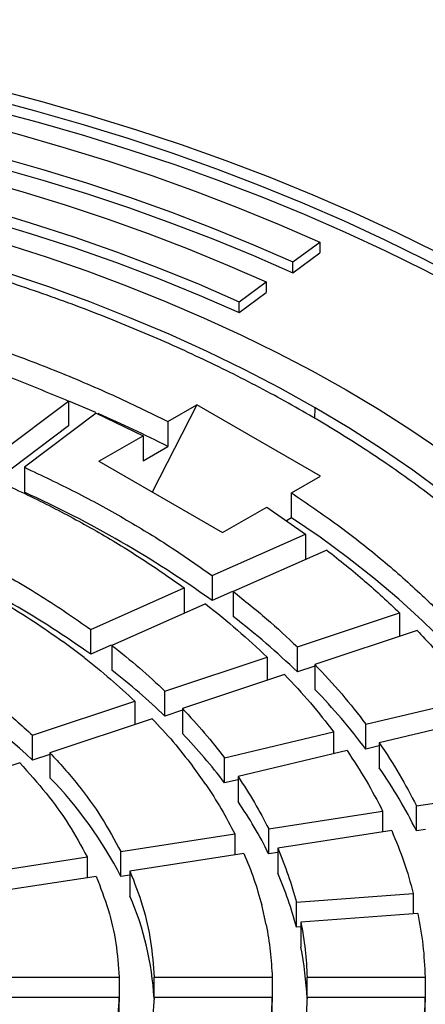
# Model space of a CAD drawing. Units: millimetres. Extents: x 10 to 410, y 10 to 287.
# Drawn here: x 372 to 375, y 246 to 252 of the extents above; entities that cross this region are included whole.
import ezdxf

# ---------------------------------------------------------------- set-up
doc = ezdxf.new("R2010")
doc.units = ezdxf.units.MM
doc.linetypes.add('SLD-Solid', pattern=[0])

msp = doc.modelspace()

# ---------------------------------------------------------------- linework, layer by layer
at = {"color": 7, "linetype": 'SLD-Solid', "lineweight": 25}
for p, q in [((373.7616, 250.6202), (373.9376, 250.7502)), ((373.9376, 250.7502), (373.9376, 250.6802)), ((373.7616, 250.5502), (373.9376, 250.6802)), ((373.7616, 250.5502), (373.7616, 250.6202)), ((373.4098, 250.3603), (373.5857, 250.4902)), ((373.5857, 250.4902), (373.5857, 250.4203)), ((373.4098, 250.2903), (373.5857, 250.4203)), ((373.4098, 250.2903), (373.4098, 250.3603)), ((371.8244, 249.3574), (372.2941, 249.7108)), ((372.2941, 249.7108), (372.2941, 249.5475)), ((372.4717, 249.6355), (372.2968, 249.7097)), ((373.1336, 249.6866), (372.8413, 249.1156)), ((372.9441, 249.5772), (373.1336, 249.6866)), ((373.9417, 249.2201), (373.1336, 249.6866)), ((372.4754, 249.6304), (372.0057, 249.2771)), ((372.4754, 249.6304), (372.7821, 249.4836)), ((372.2941, 249.5475), (371.8244, 249.1941)), ((372.9441, 249.5772), (372.9441, 249.4139)), ((372.493, 249.3167), (372.7821, 249.4836)), ((372.7821, 249.4836), (372.7821, 249.3203)), ((372.7821, 249.3203), (372.9441, 249.4139)), ((372.493, 249.3167), (373.3011, 248.8502)), ((372.0057, 249.2771), (372.0057, 249.1138)), ((373.7522, 249.1106), (373.9417, 249.2201)), ((373.7522, 248.9473), (373.7522, 249.1106)), ((373.3011, 248.8502), (373.5902, 249.0171)), ((373.5902, 249.0171), (373.8445, 248.8401)), ((373.7522, 248.9473), (373.7184, 248.9278)), ((373.2324, 248.569), (373.8445, 248.8401)), ((373.8445, 248.8401), (373.8445, 248.6768)), ((373.9836, 248.7354), (373.3715, 248.4643)), ((373.2324, 248.569), (373.2324, 248.4056)), ((372.4389, 248.2175), (373.051, 248.4886)), ((373.051, 248.4886), (373.051, 248.3253)), ((373.3667, 248.4652), (373.2324, 248.4056)), ((373.3715, 248.4643), (373.3715, 248.301)), ((373.1902, 248.3839), (372.5781, 248.1128)), ((373.7908, 248.102), (374.459, 248.3247)), ((374.459, 248.3247), (374.459, 248.1723)), ((372.4389, 248.0542), (372.4389, 248.2175)), ((374.5733, 248.2104), (373.9051, 247.9877)), ((372.3967, 248.0325), (372.2576, 248.1371)), ((372.5733, 248.1137), (372.4389, 248.0542)), ((372.5781, 248.1128), (372.5781, 247.9495)), ((373.7908, 247.9387), (373.7908, 248.102)), ((372.9247, 247.8133), (373.5929, 248.036)), ((373.5929, 248.036), (373.5929, 247.8837)), ((373.9051, 247.9768), (373.7908, 247.9387)), ((373.9051, 247.9877), (373.9051, 247.8244)), ((373.7072, 247.9218), (373.039, 247.6991)), ((372.9247, 247.65), (372.9247, 247.8133)), ((372.0585, 247.5246), (372.7267, 247.7473)), ((372.7267, 247.7473), (372.7267, 247.595)), ((374.2389, 247.597), (374.9517, 247.7674)), ((373.039, 247.6881), (372.9247, 247.65)), ((373.039, 247.6991), (373.039, 247.5357)), ((372.841, 247.6331), (372.1728, 247.4104)), ((375.0392, 247.6455), (374.3264, 247.4751)), ((373.3149, 247.376), (374.0277, 247.5465)), ((374.0277, 247.5465), (374.0277, 247.4037)), ((374.2389, 247.4337), (374.2389, 247.597)), ((372.0585, 247.3613), (372.0585, 247.5246)), ((374.1152, 247.4246), (373.4024, 247.2541)), ((374.3264, 247.4546), (374.2389, 247.4337)), ((374.3264, 247.4751), (374.3264, 247.3118)), ((372.1728, 247.3994), (372.0585, 247.3613)), ((372.1728, 247.4104), (372.1728, 247.247)), ((373.3149, 247.2127), (373.3149, 247.376)), ((371.9748, 247.3444), (371.3066, 247.1216)), ((373.1912, 247.2036), (373.1037, 247.3255)), ((373.4024, 247.2336), (373.3149, 247.2127)), ((373.4024, 247.2541), (373.4024, 247.0908)), ((374.569, 247.0625), (375.3142, 247.1778)), ((374.569, 246.8992), (374.569, 247.0625)), ((373.6029, 246.9131), (374.3482, 247.0283)), ((374.3482, 247.0283), (374.3482, 246.8917)), ((373.6029, 246.7498), (373.6029, 246.9131)), ((374.6282, 246.9083), (374.569, 246.8992)), ((372.6368, 246.7636), (373.3821, 246.8789)), ((373.3821, 246.8789), (373.3821, 246.7423)), ((374.4074, 246.9009), (373.6621, 246.7856)), ((373.6621, 246.7856), (373.6621, 246.6223)), ((371.6707, 246.6142), (372.416, 246.7295)), ((372.416, 246.7295), (372.416, 246.5929)), ((372.6368, 246.6003), (372.6368, 246.7636)), ((373.4413, 246.7515), (372.696, 246.6362)), ((373.6621, 246.7589), (373.6029, 246.7498)), ((372.4752, 246.602), (371.7298, 246.4867)), ((372.696, 246.6095), (372.6368, 246.6003)), ((372.696, 246.6362), (372.696, 246.4729)), ((373.7838, 246.4324), (374.5488, 246.4905)), ((374.5488, 246.4905), (374.5488, 246.3574)), ((373.587, 246.2843), (373.5572, 246.4151)), ((373.7838, 246.2691), (373.7838, 246.4324)), ((374.5786, 246.3597), (373.8137, 246.3015)), ((373.8137, 246.2713), (373.7838, 246.2691)), ((373.8137, 246.3015), (373.8137, 246.1382)), ((371.854, 245.9421), (372.6257, 245.9421)), ((372.6257, 245.9421), (372.6257, 245.7788)), ((372.8543, 245.9421), (373.6259, 245.9421)), ((372.8543, 245.8102), (372.8543, 245.9421)), ((373.6259, 245.9421), (373.6259, 245.7788)), ((373.8545, 245.9421), (374.626, 245.9421)), ((373.8545, 245.8102), (373.8545, 245.9421)), ((374.626, 245.9421), (374.626, 245.7788)), ((372.6257, 245.8102), (371.854, 245.8102)), ((372.6257, 245.6469), (372.6257, 245.8102)), ((373.6259, 245.8102), (372.8543, 245.8102)), ((373.6259, 245.6469), (373.6259, 245.8102)), ((374.626, 245.8102), (373.8545, 245.8102)), ((374.626, 245.6469), (374.626, 245.8102))]:
    msp.add_line(p, q, dxfattribs=at)
at = {"color": 1, "linetype": 'SLD-Solid', "lineweight": 25}
msp.add_line((373.9041, 249.5965), (373.9072, 249.6666), dxfattribs=at)
at = {"color": 7, "linetype": 'SLD-Solid', "lineweight": 25, "flags": 128}
for points in [[(369.1704, 252.2048), (369.5094, 252.169), (369.8462, 252.1272), (370.1807, 252.0794), (370.5124, 252.0256), (370.8411, 251.9659), (371.1664, 251.9003), (371.488, 251.829), (371.8057, 251.7519), (372.119, 251.6692), (372.4278, 251.5809), (372.7317, 251.4872), (373.0304, 251.388), (373.3236, 251.2835), (373.6111, 251.1739), (373.8925, 251.0591), (374.1677, 250.9394), (374.4363, 250.8148), (374.6981, 250.6855), (374.9528, 250.5515), (375.2002, 250.4131)], [(375.1194, 250.3664), (374.8746, 250.5034), (374.6226, 250.6359), (374.3637, 250.7639), (374.098, 250.8871), (373.8258, 251.0056), (373.5473, 251.1191), (373.263, 251.2276), (372.9729, 251.331), (372.6774, 251.4291), (372.3768, 251.5219), (372.0714, 251.6092), (371.7614, 251.6911), (371.4471, 251.7674), (371.129, 251.838), (370.8072, 251.9029), (370.482, 251.962), (370.1539, 252.0152), (369.823, 252.0626), (369.4898, 252.104), (369.1545, 252.1395)], [(375.1194, 250.2964), (374.8765, 250.4324), (374.6266, 250.5639), (374.3697, 250.691), (374.1062, 250.8134), (373.8364, 250.9311), (373.5603, 251.044), (373.2784, 251.1519), (372.9909, 251.2548), (372.6981, 251.3525), (372.4001, 251.4449), (372.0974, 251.5321), (371.7902, 251.6138), (371.4788, 251.69), (371.1635, 251.7606), (370.8445, 251.8257), (370.5223, 251.885), (370.197, 251.9386), (369.8691, 251.9864), (369.5387, 252.0283), (369.2063, 252.0644), (368.8721, 252.0945)], [(369.1074, 251.9768), (369.4352, 251.9421), (369.7609, 251.9016), (370.0843, 251.8552), (370.405, 251.8031), (370.7228, 251.7452), (371.0373, 251.6817), (371.3483, 251.6125), (371.6553, 251.5378), (371.9582, 251.4576), (372.2566, 251.3721), (372.5503, 251.2812), (372.8389, 251.185), (373.1222, 251.0838), (373.4, 250.9775), (373.6718, 250.8663), (373.9376, 250.7502)], [(369.0603, 251.8141), (369.3793, 251.7804), (369.6964, 251.7409), (370.0111, 251.6958), (370.3233, 251.6451), (370.6326, 251.5887), (370.9388, 251.5269), (371.2414, 251.4596), (371.5403, 251.3869), (371.8351, 251.3088), (372.1256, 251.2255), (372.4114, 251.137), (372.6923, 251.0435), (372.9681, 250.9449), (373.2384, 250.8414), (373.503, 250.7332), (373.7616, 250.6202)], [(369.0603, 251.7441), (369.3793, 251.7104), (369.6964, 251.6709), (370.0111, 251.6258), (370.3233, 251.5751), (370.6326, 251.5187), (370.9388, 251.4569), (371.2414, 251.3896), (371.5403, 251.3169), (371.8351, 251.2388), (372.1256, 251.1555), (372.4114, 251.067), (372.6923, 250.9735), (372.9681, 250.8749), (373.2384, 250.7715), (373.503, 250.6632), (373.7616, 250.5502)], [(369.0132, 251.6514), (369.3235, 251.6186), (369.6318, 251.5802), (369.938, 251.5364), (370.2416, 251.487), (370.5425, 251.4322), (370.8402, 251.3721), (371.1346, 251.3066), (371.4252, 251.2359), (371.712, 251.16), (371.9945, 251.0789), (372.2725, 250.9929), (372.5457, 250.9019), (372.8139, 250.806), (373.0768, 250.7054), (373.3342, 250.6001), (373.5857, 250.4902)], [(368.9661, 251.4887), (369.2877, 251.4545), (369.6071, 251.4142), (369.9241, 251.3677), (370.2382, 251.3153), (370.5491, 251.2568), (370.8565, 251.1924), (371.16, 251.1222), (371.4593, 251.0462), (371.7541, 250.9645), (372.044, 250.8772), (372.3288, 250.7844), (372.608, 250.6862), (372.8815, 250.5827), (373.1489, 250.474), (373.4098, 250.3603)], [(368.9661, 251.4187), (369.2877, 251.3845), (369.6071, 251.3442), (369.9241, 251.2978), (370.2382, 251.2453), (370.5491, 251.1868), (370.8565, 251.1224), (371.16, 251.0522), (371.4593, 250.9762), (371.7541, 250.8945), (372.044, 250.8072), (372.3288, 250.7144), (372.608, 250.6162), (372.8815, 250.5127), (373.1489, 250.404), (373.4098, 250.2903)], [(368.9556, 251.3225), (369.2605, 251.2894), (369.5634, 251.2506), (369.864, 251.2062), (370.1619, 251.1562), (370.4569, 251.1007), (370.7486, 251.0396), (371.0367, 250.9732), (371.3209, 250.9014), (371.601, 250.8243), (371.8765, 250.742), (372.1473, 250.6545), (372.4131, 250.5621), (372.6735, 250.4647), (372.9283, 250.3626), (373.1773, 250.2557), (373.4201, 250.1442), (373.6565, 250.0282), (373.8863, 249.9078), (374.1092, 249.7833)], [(373.9072, 249.6666), (373.679, 249.7939), (373.4435, 249.9166), (373.2009, 250.0346), (372.9514, 250.1477), (372.6954, 250.2559), (372.4331, 250.3589), (372.1648, 250.4567), (371.891, 250.5491), (371.6118, 250.6361), (371.3277, 250.7176), (371.0389, 250.7933), (370.7457, 250.8634), (370.4486, 250.9276), (370.1479, 250.986), (369.8439, 251.0383), (369.537, 251.0847), (369.2275, 251.1249), (368.9158, 251.1591)], [(374.1092, 249.7833), (374.325, 249.6546), (374.5335, 249.5219), (374.7344, 249.3854), (374.9275, 249.2453), (375.1127, 249.1015), (375.2897, 248.9544), (375.4583, 248.8041), (375.6185, 248.6507), (375.7699, 248.4944), (375.9124, 248.3353), (376.046, 248.1736), (376.1704, 248.0095), (376.2856, 247.8432), (376.3913, 247.6748), (376.4875, 247.5046), (376.5741, 247.3326), (376.6511, 247.1591), (376.7182, 246.9842), (376.7755, 246.8082)], [(376.4924, 246.7852), (376.4333, 246.9651), (376.3635, 247.1438), (376.2833, 247.321), (376.1925, 247.4965), (376.0915, 247.6701), (375.9802, 247.8416), (375.8589, 248.0108), (375.7276, 248.1775), (375.5865, 248.3416), (375.4359, 248.5027), (375.2757, 248.6608), (375.1063, 248.8157), (374.9278, 248.9671), (374.7405, 249.1149), (374.5445, 249.2589), (374.3402, 249.399), (374.1276, 249.5349), (373.9072, 249.6666)], [(375.535, 247.0486), (375.4514, 247.209), (375.3584, 247.3677), (375.2561, 247.5244), (375.1446, 247.679), (375.024, 247.8314), (374.8945, 247.9812), (374.7563, 248.1285), (374.6094, 248.2729), (374.4541, 248.4144), (374.2905, 248.5527), (374.1189, 248.6878), (373.9393, 248.8194), (373.7522, 248.9473)]]:
    msp.add_lwpolyline(points, dxfattribs=at)
at = {"color": 7, "linetype": 'SLD-Solid', "lineweight": 25}
for centre, radius, start, end in [((368.7416, 241.0712), 9.3413, 63.26398, 66.36101), ((369.1007, 242.665), 7.0729, 54.25611, 65.74927), ((368.8669, 243.0699), 6.1321, 54.37235, 65.63303), ((370.2183, 244.2275), 5.1513, 46.09081, 52.25699), ((369.8356, 244.4249), 4.4658, 46.23414, 52.11366), ((369.1678, 244.2873), 4.2197, 46.76041, 59.32867), ((370.9525, 244.9642), 4.1109, 36.9217, 44.08922), ((370.4721, 245.0636), 3.5637, 37.08827, 43.92265), ((371.5918, 245.4262), 3.3217, 26.32487, 34.58753), ((370.229, 245.3625), 2.7074, 27.207, 44.11314), ((371.0264, 245.4642), 2.8795, 26.51681, 34.39558), ((371.4361, 245.6577), 2.426, 14.59568, 23.4285), ((370.9084, 245.6998), 1.9476, 3.05591, 23.38576), ((371.6522, 245.7107), 2.2033, 2.42141, 11.18743)]:
    msp.add_arc(centre, radius, start, end, dxfattribs=at)
for points in [[(373.8466, 242.1207), (373.7229, 242.0516), (373.4757, 241.9134), (373.08, 241.7218), (372.6678, 241.5424), (372.2384, 241.3768), (371.7937, 241.2254), (371.335, 241.0886), (370.8637, 240.9668), (370.3813, 240.8605), (369.8894, 240.77), (369.3894, 240.6956), (368.883, 240.6374), (368.3718, 240.5957), (367.8573, 240.5707), (367.3412, 240.5623), (366.8251, 240.5707), (366.3106, 240.5957), (365.7993, 240.6374), (365.2929, 240.6956), (364.793, 240.77), (364.301, 240.8605), (363.8186, 240.9668), (363.3474, 241.0886), (362.8886, 241.2254), (362.4439, 241.3768), (362.0146, 241.5424), (361.6021, 241.7216), (361.2076, 241.914), (360.8324, 242.1187), (360.4777, 242.3353), (360.1446, 242.563), (359.8341, 242.8012), (359.5472, 243.049), (359.2849, 243.3058), (359.0479, 243.5706), (358.837, 243.8427), (358.6529, 244.1211), (358.4961, 244.4051), (358.3671, 244.6937), (358.2664, 244.9861), (358.1942, 245.2812), (358.1508, 245.5782), (358.1364, 245.8762), (358.1508, 246.1741), (358.1942, 246.4711), (358.2664, 246.7663), (358.3671, 247.0586), (358.4961, 247.3472), (358.6529, 247.6312), (358.837, 247.9097), (359.0479, 248.1818), (359.2849, 248.4466), (359.5472, 248.7033), (359.8341, 248.9511), (360.1446, 249.1893), (360.4777, 249.417), (360.8324, 249.6336), (361.2076, 249.8384), (361.6021, 250.0307), (362.0146, 250.2099), (362.4439, 250.3755), (362.8886, 250.527), (363.3474, 250.6638), (363.8186, 250.7855), (364.301, 250.8918), (364.793, 250.9823), (365.2929, 251.0568), (365.7993, 251.1149), (366.3106, 251.1566), (366.8251, 251.1816), (367.3412, 251.19), (367.8573, 251.1816), (368.3718, 251.1566), (368.883, 251.1149), (369.3894, 251.0568), (369.8894, 250.9823), (370.3813, 250.8918), (370.8637, 250.7855), (371.335, 250.6638), (371.7937, 250.527), (372.2384, 250.3755), (372.6677, 250.2099), (373.0803, 250.0307), (373.4748, 249.8384), (373.85, 249.6336), (374.2047, 249.417), (374.5378, 249.1893), (374.8483, 248.9511), (375.1351, 248.7033), (375.3975, 248.4466), (375.6344, 248.1818), (375.8453, 247.9097), (376.0295, 247.6312), (376.1863, 247.3472), (376.3152, 247.0586), (376.4159, 246.7663), (376.4881, 246.4711), (376.5315, 246.1741), (376.546, 245.8762), (376.5315, 245.5782), (376.4881, 245.2812), (376.4159, 244.9861), (376.3152, 244.6937), (376.1863, 244.4051), (376.0295, 244.1211), (375.8453, 243.8427), (375.6344, 243.5706), (375.3975, 243.3058), (375.1351, 243.049), (374.8483, 242.8012), (374.5376, 242.5632), (374.2056, 242.3348), (373.9662, 242.1921), (373.8466, 242.1207)], [(369.655, 250.6064), (369.8056, 250.5803), (370.1067, 250.5282), (370.548, 250.4319), (370.98, 250.3227), (371.4007, 250.1995), (371.8091, 250.0633), (372.2034, 249.9139), (372.5841, 249.753), (372.8241, 249.6358), (372.9441, 249.5772)], [(371.5826, 249.9852), (371.7043, 249.9421), (371.9475, 249.8559), (372.1785, 249.7592), (372.2941, 249.7108)], [(372.0057, 249.2771), (372.1178, 249.2241), (372.3421, 249.1181), (372.6571, 248.945), (372.9569, 248.7631), (373.1406, 248.6337), (373.2324, 248.569)], [(371.8666, 249.1724), (371.9748, 249.1212), (372.1912, 249.0188), (372.4954, 248.8516), (372.7849, 248.676), (372.9623, 248.5511), (373.051, 248.4886)], [(373.7522, 249.1106), (373.8537, 249.0414), (374.0568, 248.9028), (374.3355, 248.6831), (374.5942, 248.4554), (374.8303, 248.2197), (375.0436, 247.9768), (375.2328, 247.7275), (375.3996, 247.4727), (375.4899, 247.2988), (375.535, 247.2119)], [(371.3969, 248.819), (371.523, 248.7584), (371.7751, 248.6371), (372.1238, 248.4358), (372.3339, 248.2903), (372.4389, 248.2175)], [(373.9836, 248.7354), (374.0674, 248.6687), (374.2351, 248.5354), (374.3844, 248.3949), (374.459, 248.3247)], [(373.3715, 248.4643), (373.4454, 248.4054), (373.593, 248.2877), (373.7249, 248.1639), (373.7908, 248.102)], [(371.8659, 248.3949), (371.9338, 248.3533), (372.0697, 248.2701), (372.1949, 248.1814), (372.2576, 248.1371)], [(373.1902, 248.3839), (373.261, 248.3274), (373.4028, 248.2143), (373.5295, 248.0955), (373.5929, 248.036)], [(374.5733, 248.2104), (374.6413, 248.138), (374.7774, 247.9932), (374.8936, 247.8427), (374.9517, 247.7674)], [(371.3203, 248.08), (371.4116, 248.0226), (371.5942, 247.9077), (371.8412, 247.7219), (371.9861, 247.5904), (372.0585, 247.5246)], [(372.5781, 248.1128), (372.639, 248.0641), (372.7607, 247.9667), (372.87, 247.8644), (372.9247, 247.8133)], [(372.3967, 248.0325), (372.4546, 247.9861), (372.5705, 247.8933), (372.6746, 247.796), (372.7267, 247.7473)], [(373.9051, 247.9877), (373.965, 247.9238), (374.0848, 247.796), (374.1876, 247.6633), (374.2389, 247.597)], [(373.7072, 247.9218), (373.7646, 247.8604), (373.8796, 247.7376), (373.9784, 247.6102), (374.0277, 247.5465)], [(373.039, 247.6991), (373.0883, 247.6462), (373.187, 247.5404), (373.2723, 247.4308), (373.3149, 247.376)], [(372.841, 247.6331), (372.8879, 247.5827), (372.9818, 247.482), (373.0631, 247.3777), (373.1037, 247.3255)], [(374.1152, 247.4246), (374.1583, 247.3594), (374.2445, 247.229), (374.3136, 247.0952), (374.3482, 247.0283)], [(374.3264, 247.4751), (374.3713, 247.4072), (374.4612, 247.2714), (374.5331, 247.1321), (374.569, 247.0625)], [(372.1728, 247.4104), (372.2353, 247.3413), (372.3602, 247.203), (372.5154, 246.9867), (372.5964, 246.838), (372.6368, 246.7636)], [(371.9748, 247.3444), (372.0341, 247.2786), (372.1527, 247.1472), (372.3003, 246.9415), (372.3774, 246.8001), (372.416, 246.7295)], [(373.4024, 247.2541), (373.4394, 247.198), (373.5133, 247.0857), (373.5731, 246.9706), (373.6029, 246.9131)], [(373.1912, 247.2036), (373.2263, 247.1501), (373.2966, 247.0432), (373.3536, 246.9337), (373.3821, 246.8789)], [(374.4074, 246.9009), (374.4353, 246.833), (374.4913, 246.6972), (374.5296, 246.5594), (374.5488, 246.4905)], [(373.6621, 246.7856), (373.6861, 246.7272), (373.734, 246.6103), (373.7672, 246.4917), (373.7838, 246.4324)], [(373.4413, 246.7515), (373.464, 246.6958), (373.5096, 246.5845), (373.5413, 246.4716), (373.5572, 246.4151)], [(372.4752, 246.602), (372.503, 246.5297), (372.5586, 246.385), (372.6089, 246.1642), (372.6201, 246.0162), (372.6257, 245.9421)], [(372.696, 246.6362), (372.7253, 246.5601), (372.784, 246.4079), (372.837, 246.1758), (372.8485, 246.02), (372.8543, 245.9421)], [(374.5786, 246.3597), (374.591, 246.2903), (374.6158, 246.1514), (374.6226, 246.0119), (374.626, 245.9421)], [(373.587, 246.2843), (373.597, 246.2274), (373.6169, 246.1136), (373.6229, 245.9993), (373.6259, 245.9421)], [(373.8137, 246.3015), (373.8242, 246.2418), (373.8452, 246.1223), (373.8514, 246.0022), (373.8545, 245.9421)], [(372.6257, 245.8102), (372.6201, 245.7362), (372.6089, 245.5881), (372.5586, 245.3674), (372.503, 245.2227), (372.4752, 245.1503)], [(372.8543, 245.8102), (372.8485, 245.7323), (372.837, 245.5766), (372.784, 245.3444), (372.7253, 245.1922), (372.696, 245.1162)], [(373.6259, 245.8102), (373.6229, 245.753), (373.6169, 245.6387), (373.597, 245.5249), (373.587, 245.468)], [(373.8545, 245.8102), (373.8514, 245.7502), (373.8452, 245.6301), (373.8242, 245.5106), (373.8137, 245.4508)], [(374.626, 245.8102), (374.6226, 245.7404), (374.6158, 245.6009), (374.591, 245.4621), (374.5786, 245.3927)]]:
    msp.add_open_spline(points, degree=3, dxfattribs=at)

doc.saveas('drawing.dxf')
